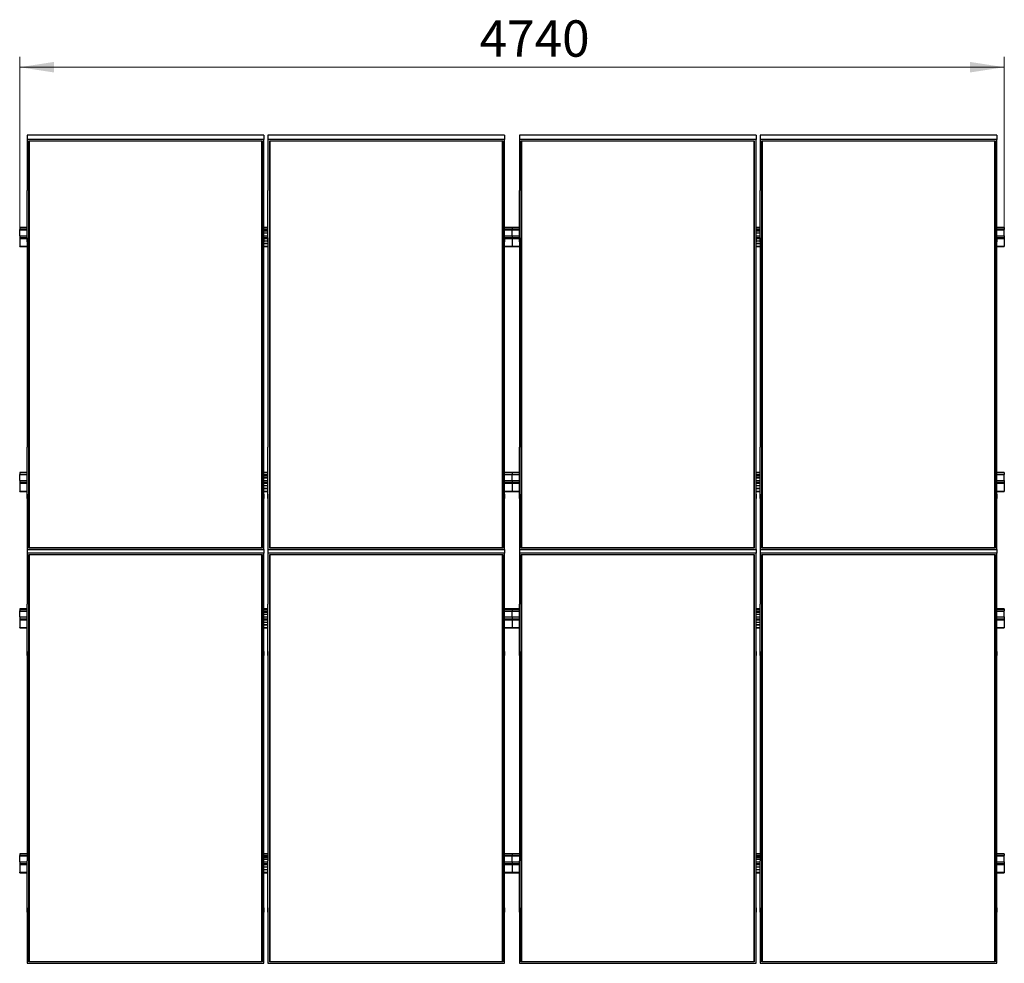
# Model space of a CAD drawing. Units: millimetres. Extents: x 7752 to 20284, y 4470 to 15599.
# Drawn here: x 8332 to 13072, y 4470 to 9012 of the extents above; entities that cross this region are included whole.
import ezdxf

# ---------------------------------------------------------------- set-up
doc = ezdxf.new("R2010")
doc.units = ezdxf.units.MM
doc.styles.add('SLDTEXTSTYLE0', font='TXT', dxfattribs={"width": 0.75})
doc.dimstyles.new('SLDDIMSTYLE0', dxfattribs={"dimtxt": 175, "dimasz": 165.1, "dimexe": 0, "dimexo": 0.0625, "dimgap": 43.75, "dimtad": 1, "dimdec": 0, "dimrnd": 1e-09, "dimzin": 12, "dimdsep": 46, "dimtxsty": 'SLDTEXTSTYLE0', "dimsah": 1, "dimcen": 0.09, "dimadec": 0, "dimazin": 3, "dimtfac": 1, "dimtofl": 0, "dimtmove": 0, "dimatfit": 3, "dimfxl": 1, "dimfrac": 2, "dimtolj": 1, "dimtzin": 12, "dimarcsym": 0})

# ---------------------------------------------------------------- blocks, each defined once
blk = doc.blocks.new('_D_10')
at = {"color": 7, "linetype": 'Continuous', "lineweight": 0, "ltscale": 50}
for p, q in [((8332, 8009.2), (8332, 8833.1)), ((13072, 8009.2), (13072, 8833.1)), ((8332, 8783.1), (13072, 8783.1))]:
    blk.add_line(p, q, dxfattribs=at)
at = {"color": 7, "linetype": 'Continuous', "lineweight": 18, "ltscale": 50}
for points in [[(8332, 8783.1), (8497.1, 8757.7), (8497.1, 8808.5)], [(13072, 8783.1), (12906.9, 8808.5), (12906.9, 8757.7)]]:
    blk.add_solid(points, dxfattribs=at)
at = {"color": 7, "linetype": 'Continuous', "lineweight": 18, "ltscale": 50, "insert": (10545.7, 9008.7), "char_height": 175, "attachment_point": 1, "style": 'SLDTEXTSTYLE0'}
blk.add_mtext('4740', dxfattribs=at)

msp = doc.modelspace()

# ---------------------------------------------------------------- linework, layer by layer
at = {"color": 7, "linetype": 'Continuous', "lineweight": 25, "ltscale": 50}
for p, q in [((9507.5172801, 8455.8686931), (8367.5173242, 8455.8686931)), ((8367.5173242, 8455.8686931), (8367.5173242, 8435.8701427)), ((9507.5172801, 8455.8686931), (9507.5172801, 8435.8701427)), ((10666.5172894, 8455.8686931), (9526.5172739, 8455.8686931)), ((9526.5172739, 8455.8686931), (9526.5172739, 8435.8701427)), ((10666.5172894, 8455.8686931), (10666.5172894, 8435.8701427)), ((11877.5171955, 8455.8686931), (10737.5172694, 8455.8686931)), ((10737.5172694, 8455.8686931), (10737.5172694, 8435.8701427)), ((11877.5171955, 8455.8686931), (11877.5171955, 8435.8701427)), ((13036.5173538, 8455.8686931), (11896.5172489, 8455.8686931)), ((11896.5172489, 8455.8686931), (11896.5172489, 8435.8701427)), ((13036.5173538, 8455.8686931), (13036.5173538, 8435.8701427)), ((8367.5173242, 8435.8701427), (8367.5173242, 8189.0516002)), ((9507.5172801, 8435.8701427), (8367.5173242, 8435.8701427)), ((8376.517268, 8428.0748088), (9498.5172768, 8428.0748088)), ((8376.517268, 6469.1247661), (8376.517268, 8428.0748088)), ((8377.5173147, 8427.4968822), (8376.517268, 8428.0748088)), ((9497.5172897, 8427.4968822), (8377.5173147, 8427.4968822)), ((8377.5173147, 8427.4968822), (8377.5173147, 6470.2806194)), ((9498.5172768, 8428.0748088), (9497.5172897, 8427.4968822)), ((9497.5172897, 6470.2806194), (9497.5172897, 8427.4968822)), ((9498.5172768, 8428.0748088), (9498.5172768, 6469.1247661)), ((9507.5172801, 8189.0516002), (9507.5172801, 8435.8701427)), ((9526.5172739, 8435.8701427), (9526.5172739, 8189.0516002)), ((10666.5172894, 8435.8701427), (9526.5172739, 8435.8701427)), ((9535.5172773, 8428.0748088), (10657.5172861, 8428.0748088)), ((9535.5172773, 6469.1247661), (9535.5172773, 8428.0748088)), ((9536.5172942, 8427.4968822), (9535.5172773, 8428.0748088)), ((10656.517299, 8427.4968822), (9536.5172942, 8427.4968822)), ((9536.5172942, 8427.4968822), (9536.5172942, 6470.2806194)), ((10657.5172861, 8428.0748088), (10656.517299, 8427.4968822)), ((10656.517299, 6470.2806194), (10656.517299, 8427.4968822)), ((10657.5172861, 8428.0748088), (10657.5172861, 6469.1247661)), ((10666.5172894, 8189.0516002), (10666.5172894, 8435.8701427)), ((10737.5172694, 8435.8701427), (10737.5172694, 8189.0516002)), ((11877.5171955, 8435.8701427), (10737.5172694, 8435.8701427)), ((10746.5172727, 8428.0748088), (11868.517371, 8428.0748088)), ((10746.5172727, 6469.1247661), (10746.5172727, 8428.0748088)), ((10747.5172599, 8427.4968822), (10746.5172727, 8428.0748088)), ((11867.517205, 8427.4968822), (10747.5172599, 8427.4968822)), ((10747.5172599, 8427.4968822), (10747.5172599, 6470.2806194)), ((11868.517371, 8428.0748088), (11867.517205, 8427.4968822)), ((11867.517205, 6470.2806194), (11867.517205, 8427.4968822)), ((11868.517371, 8428.0748088), (11868.517371, 6469.1247661)), ((11877.5171955, 8189.0516002), (11877.5171955, 8435.8701427)), ((11896.5172489, 8435.8701427), (11896.5172489, 8189.0516002)), ((13036.5173538, 8435.8701427), (11896.5172489, 8435.8701427)), ((11905.5173118, 8428.0748088), (13027.5172909, 8428.0748088)), ((11905.5173118, 6469.1247661), (11905.5173118, 8428.0748088)), ((11906.5172394, 8427.4968822), (11905.5173118, 8428.0748088)), ((13026.5173633, 8427.4968822), (11906.5172394, 8427.4968822)), ((11906.5172394, 8427.4968822), (11906.5172394, 6470.2806194)), ((13027.5172909, 8428.0748088), (13026.5173633, 8427.4968822)), ((13026.5173633, 6470.2806194), (13026.5173633, 8427.4968822)), ((13027.5172909, 8428.0748088), (13027.5172909, 6469.1247661)), ((13036.5173538, 8189.0516002), (13036.5173538, 8435.8701427)), ((8367.6172216, 8189.0516002), (8367.5173242, 8189.0516002)), ((8367.6172216, 7942.2349651), (8367.6172216, 8189.0516002)), ((9507.4172933, 8189.0516002), (9507.5172801, 8189.0516002)), ((9507.4172933, 7942.2349651), (9507.4172933, 8189.0516002)), ((9526.6172905, 8189.0516002), (9526.5172739, 8189.0516002)), ((9526.6172905, 7942.2349651), (9526.6172905, 8189.0516002)), ((10666.4172728, 8189.0516002), (10666.5172894, 8189.0516002)), ((10666.4172728, 7942.2349651), (10666.4172728, 8189.0516002)), ((10737.617286, 8189.0516002), (10737.5172694, 8189.0516002)), ((10737.617286, 7942.2349651), (10737.617286, 8189.0516002)), ((11877.4172981, 8189.0516002), (11877.5171955, 8189.0516002)), ((11877.4172981, 7942.2349651), (11877.4172981, 8189.0516002)), ((11896.6173847, 8189.0516002), (11896.5172489, 8189.0516002)), ((11896.6173847, 7942.2349651), (11896.6173847, 8189.0516002)), ((13036.417218, 8189.0516002), (13036.5173538, 8189.0516002)), ((13036.417218, 7942.2349651), (13036.417218, 8189.0516002)), ((8367.6172216, 8010.9529216), (8332.0172746, 8010.9529216)), ((8332.0172746, 8010.9529216), (8332.0172746, 8010.4856212)), ((9526.6172905, 8010.9529216), (9507.4172933, 8010.9529216)), ((10702.0172794, 8010.9529216), (10666.4172728, 8010.9529216)), ((10737.617286, 8010.9529216), (10702.0172794, 8010.9529216)), ((10702.0172794, 8010.9529216), (10702.0172794, 8010.4856212)), ((11896.6173847, 8010.9529216), (11877.4172981, 8010.9529216)), ((13072.017165, 8010.9529216), (13036.417218, 8010.9529216)), ((13072.017165, 8010.9529216), (13072.017165, 8010.4856212)), ((8332.0172746, 8010.4856212), (8332.0172746, 8002.234431)), ((8332.0172746, 8002.234431), (8367.6172216, 8002.234431)), ((8332.0172746, 8000.9355266), (8332.0172746, 8002.234431)), ((8332.0172746, 8000.9355266), (8367.6172216, 8000.9355266)), ((8332.0172746, 7972.2356517), (8332.0172746, 8000.9355266)), ((8332.0172746, 7972.2356517), (8332.0172746, 7963.9844615)), ((8332.0172746, 7972.2356517), (8367.6172216, 7972.2356517)), ((8332.0172746, 7963.9844615), (8332.0172746, 7959.2046458)), ((9507.4172933, 8002.234431), (9526.6172905, 8002.234431)), ((9507.4172933, 8000.9355266), (9526.6172905, 8000.9355266)), ((9507.4172933, 7995.4633433), (9526.6172905, 7995.4633433)), ((9526.6172905, 7984.9557597), (9507.4172933, 7984.9557597)), ((9526.6172905, 7984.2042644), (9507.4172933, 7984.2042644)), ((9507.4172933, 7972.2356517), (9526.6172905, 7972.2356517)), ((10666.4172728, 8002.234431), (10702.0172794, 8002.234431)), ((10666.4172728, 8000.9355266), (10702.0172794, 8000.9355266)), ((10666.4172728, 7972.2356517), (10702.0172794, 7972.2356517)), ((10702.0172794, 8010.4856212), (10702.0172794, 8002.234431)), ((10702.0172794, 8000.9355266), (10702.0172794, 8002.234431)), ((10702.0172794, 8002.234431), (10737.617286, 8002.234431)), ((10702.0172794, 8000.9355266), (10737.617286, 8000.9355266)), ((10702.0172794, 7972.2356517), (10702.0172794, 8000.9355266)), ((10702.0172794, 7972.2356517), (10702.0172794, 7963.9844615)), ((10702.0172794, 7972.2356517), (10737.617286, 7972.2356517)), ((10702.0172794, 7963.9844615), (10702.0172794, 7959.2046458)), ((11877.4172981, 8002.234431), (11896.6173847, 8002.234431)), ((11877.4172981, 8000.9355266), (11896.6173847, 8000.9355266)), ((11877.4172981, 7995.4633433), (11896.6173847, 7995.4633433)), ((11896.6173847, 7984.9557597), (11877.4172981, 7984.9557597)), ((11896.6173847, 7984.2042644), (11877.4172981, 7984.2042644)), ((11877.4172981, 7972.2356517), (11896.6173847, 7972.2356517)), ((13036.417218, 8002.234431), (13072.017165, 8002.234431)), ((13036.417218, 8000.9355266), (13072.017165, 8000.9355266)), ((13036.417218, 7972.2356517), (13072.017165, 7972.2356517)), ((13072.017165, 8010.4856212), (13072.017165, 8002.234431)), ((13072.017165, 8000.9355266), (13072.017165, 8002.234431)), ((13072.017165, 7972.2356517), (13072.017165, 8000.9355266)), ((13072.017165, 7972.2356517), (13072.017165, 7963.9844615)), ((13072.017165, 7963.9844615), (13072.017165, 7959.2046458)), ((8332.0172746, 7959.2046458), (8332.0172746, 7921.9655711)), ((8332.0172746, 7920.2146251), (8332.0172746, 7921.9655711)), ((8332.0172746, 7920.2146251), (8367.5173242, 7920.2146251)), ((8367.5173242, 7962.2354228), (8367.5173242, 7942.2349651)), ((8367.6172216, 7962.2354228), (8367.5173242, 7962.2354228)), ((8367.5173242, 7942.2349651), (8367.5173242, 6954.9665172)), ((8367.6172216, 7942.2349651), (8367.5173242, 7942.2349651)), ((9507.4172933, 7962.2354228), (9507.5172801, 7962.2354228)), ((9507.4172933, 7942.2349651), (9507.5172801, 7942.2349651)), ((9507.5172801, 7962.2354228), (9507.5172801, 7942.2349651)), ((9526.5172739, 7946.2136943), (9507.5172801, 7946.2136943)), ((9507.5172801, 6954.9665172), (9507.5172801, 7942.2349651)), ((9507.5172801, 7935.7042033), (9526.5172739, 7935.7042033)), ((9507.5172801, 7934.9546153), (9526.5172739, 7934.9546153)), ((9507.5172801, 7920.2146251), (9526.5172739, 7920.2146251)), ((9526.5172739, 7962.2354228), (9526.5172739, 7942.2349651)), ((9526.6172905, 7962.2354228), (9526.5172739, 7962.2354228)), ((9526.5172739, 7942.2349651), (9526.5172739, 6954.9665172)), ((9526.6172905, 7942.2349651), (9526.5172739, 7942.2349651)), ((10666.4172728, 7962.2354228), (10666.5172894, 7962.2354228)), ((10666.4172728, 7942.2349651), (10666.5172894, 7942.2349651)), ((10666.5172894, 7962.2354228), (10666.5172894, 7942.2349651)), ((10666.5172894, 6954.9665172), (10666.5172894, 7942.2349651)), ((10666.5172894, 7920.2146251), (10702.0172794, 7920.2146251)), ((10702.0172794, 7959.2046458), (10702.0172794, 7921.9655711)), ((10702.0172794, 7920.2146251), (10702.0172794, 7921.9655711)), ((10702.0172794, 7920.2146251), (10737.5172694, 7920.2146251)), ((10737.5172694, 7962.2354228), (10737.5172694, 7942.2349651)), ((10737.617286, 7962.2354228), (10737.5172694, 7962.2354228)), ((10737.5172694, 7942.2349651), (10737.5172694, 6954.9665172)), ((10737.617286, 7942.2349651), (10737.5172694, 7942.2349651)), ((11877.4172981, 7962.2354228), (11877.5171955, 7962.2354228)), ((11877.4172981, 7942.2349651), (11877.5171955, 7942.2349651)), ((11877.5171955, 7962.2354228), (11877.5171955, 7942.2349651)), ((11896.5172489, 7946.2136943), (11877.5171955, 7946.2136943)), ((11877.5171955, 6954.9665172), (11877.5171955, 7942.2349651)), ((11877.5171955, 7935.7042033), (11896.5172489, 7935.7042033)), ((11877.5171955, 7934.9546153), (11896.5172489, 7934.9546153)), ((11877.5171955, 7920.2146251), (11896.5172489, 7920.2146251)), ((11896.5172489, 7962.2354228), (11896.5172489, 7942.2349651)), ((11896.6173847, 7962.2354228), (11896.5172489, 7962.2354228)), ((11896.5172489, 7942.2349651), (11896.5172489, 6954.9665172)), ((11896.6173847, 7942.2349651), (11896.5172489, 7942.2349651)), ((13036.417218, 7962.2354228), (13036.5173538, 7962.2354228)), ((13036.417218, 7942.2349651), (13036.5173538, 7942.2349651)), ((13036.5173538, 7962.2354228), (13036.5173538, 7942.2349651)), ((13036.5173538, 6954.9665172), (13036.5173538, 7942.2349651)), ((13036.5173538, 7920.2146251), (13072.017165, 7920.2146251)), ((13072.017165, 7959.2046458), (13072.017165, 7921.9655711)), ((13072.017165, 7921.9655711), (13072.017165, 7920.2146251)), ((8367.6172216, 6954.9665172), (8367.5173242, 6954.9665172)), ((8367.6172216, 6708.1479747), (8367.6172216, 6954.9665172)), ((9507.4172933, 6954.9665172), (9507.5172801, 6954.9665172)), ((9507.4172933, 6708.1479747), (9507.4172933, 6954.9665172)), ((9526.6172905, 6954.9665172), (9526.5172739, 6954.9665172)), ((9526.6172905, 6708.1479747), (9526.6172905, 6954.9665172)), ((10666.4172728, 6954.9665172), (10666.5172894, 6954.9665172)), ((10666.4172728, 6708.1479747), (10666.4172728, 6954.9665172)), ((10737.617286, 6954.9665172), (10737.5172694, 6954.9665172)), ((10737.617286, 6708.1479747), (10737.617286, 6954.9665172)), ((11877.4172981, 6954.9665172), (11877.5171955, 6954.9665172)), ((11877.4172981, 6708.1479747), (11877.4172981, 6954.9665172)), ((11896.6173847, 6954.9665172), (11896.5172489, 6954.9665172)), ((11896.6173847, 6708.1479747), (11896.6173847, 6954.9665172)), ((13036.417218, 6954.9665172), (13036.5173538, 6954.9665172)), ((13036.417218, 6708.1479747), (13036.417218, 6954.9665172)), ((8367.6172216, 6832.2934825), (8332.0172746, 6832.2934825)), ((8332.0172746, 6832.2934825), (8332.0172746, 6831.8242747)), ((8332.0172746, 6831.8242747), (8332.0172746, 6823.5749919)), ((9526.6172905, 6832.2934825), (9507.4172933, 6832.2934825)), ((10702.0172794, 6832.2934825), (10666.4172728, 6832.2934825)), ((10737.617286, 6832.2934825), (10702.0172794, 6832.2934825)), ((10702.0172794, 6832.2934825), (10702.0172794, 6831.8242747)), ((10702.0172794, 6831.8242747), (10702.0172794, 6823.5749919)), ((11896.6173847, 6832.2934825), (11877.4172981, 6832.2934825)), ((13072.017165, 6832.2934825), (13036.417218, 6832.2934825)), ((13072.017165, 6832.2934825), (13072.017165, 6831.8242747)), ((13072.017165, 6831.8242747), (13072.017165, 6823.5749919)), ((8332.0172746, 6822.2760875), (8332.0172746, 6823.5749919)), ((8332.0172746, 6823.5749919), (8367.6172216, 6823.5749919)), ((8332.0172746, 6822.2760875), (8367.6172216, 6822.2760875)), ((8332.0172746, 6793.5743053), (8332.0172746, 6822.2760875)), ((8332.0172746, 6793.5743053), (8332.0172746, 6785.3250224)), ((8332.0172746, 6793.5743053), (8367.6172216, 6793.5743053)), ((8332.0172746, 6785.3250224), (8332.0172746, 6780.5432994)), ((8332.0172746, 6780.5432994), (8332.0172746, 6743.3042247)), ((9507.4172933, 6823.5749919), (9526.6172905, 6823.5749919)), ((9507.4172933, 6822.2760875), (9526.6172905, 6822.2760875)), ((9507.4172933, 6816.8019969), (9526.6172905, 6816.8019969)), ((9526.6172905, 6806.2944133), (9507.4172933, 6806.2944133)), ((9526.6172905, 6805.5448253), (9507.4172933, 6805.5448253)), ((9507.4172933, 6793.5743053), (9526.6172905, 6793.5743053)), ((10666.4172728, 6823.5749919), (10702.0172794, 6823.5749919)), ((10666.4172728, 6822.2760875), (10702.0172794, 6822.2760875)), ((10666.4172728, 6793.5743053), (10702.0172794, 6793.5743053)), ((10702.0172794, 6822.2760875), (10702.0172794, 6823.5749919)), ((10702.0172794, 6823.5749919), (10737.617286, 6823.5749919)), ((10702.0172794, 6793.5743053), (10702.0172794, 6822.2760875)), ((10702.0172794, 6822.2760875), (10737.617286, 6822.2760875)), ((10702.0172794, 6793.5743053), (10702.0172794, 6785.3250224)), ((10702.0172794, 6793.5743053), (10737.617286, 6793.5743053)), ((10702.0172794, 6785.3250224), (10702.0172794, 6780.5432994)), ((10702.0172794, 6780.5432994), (10702.0172794, 6743.3042247)), ((11877.4172981, 6823.5749919), (11896.6173847, 6823.5749919)), ((11877.4172981, 6822.2760875), (11896.6173847, 6822.2760875)), ((11877.4172981, 6816.8019969), (11896.6173847, 6816.8019969)), ((11896.6173847, 6806.2944133), (11877.4172981, 6806.2944133)), ((11896.6173847, 6805.5448253), (11877.4172981, 6805.5448253)), ((11877.4172981, 6793.5743053), (11896.6173847, 6793.5743053)), ((13036.417218, 6823.5749919), (13072.017165, 6823.5749919)), ((13036.417218, 6822.2760875), (13072.017165, 6822.2760875)), ((13036.417218, 6793.5743053), (13072.017165, 6793.5743053)), ((13072.017165, 6822.2760875), (13072.017165, 6823.5749919)), ((13072.017165, 6793.5743053), (13072.017165, 6822.2760875)), ((13072.017165, 6793.5743053), (13072.017165, 6785.3250224)), ((13072.017165, 6785.3250224), (13072.017165, 6780.5432994)), ((13072.017165, 6780.5432994), (13072.017165, 6743.3042247)), ((8332.0172746, 6741.5532787), (8332.0172746, 6743.3042247)), ((8332.0172746, 6741.5532787), (8367.6172216, 6741.5532787)), ((9526.6172905, 6767.5523479), (9507.4172933, 6767.5523479)), ((9507.4172933, 6757.0447642), (9526.6172905, 6757.0447642)), ((9507.4172933, 6756.2951762), (9526.6172905, 6756.2951762)), ((9507.4172933, 6741.5532787), (9526.6172905, 6741.5532787)), ((10666.4172728, 6741.5532787), (10702.0172794, 6741.5532787)), ((10702.0172794, 6743.3042247), (10702.0172794, 6741.5532787)), ((10702.0172794, 6741.5532787), (10737.617286, 6741.5532787)), ((11896.6173847, 6767.5523479), (11877.4172981, 6767.5523479)), ((11877.4172981, 6757.0447642), (11896.6173847, 6757.0447642)), ((11877.4172981, 6756.2951762), (11896.6173847, 6756.2951762)), ((11877.4172981, 6741.5532787), (11896.6173847, 6741.5532787)), ((13036.417218, 6741.5532787), (13072.017165, 6741.5532787)), ((13072.017165, 6743.3042247), (13072.017165, 6741.5532787)), ((8367.5173242, 6728.1484325), (8367.5173242, 6708.1479747)), ((8367.6172216, 6728.1484325), (8367.5173242, 6728.1484325)), ((8367.5173242, 6708.1479747), (8367.5173242, 6461.3313396)), ((8367.6172216, 6708.1479747), (8367.5173242, 6708.1479747)), ((9507.4172933, 6728.1484325), (9507.5172801, 6728.1484325)), ((9507.4172933, 6708.1479747), (9507.5172801, 6708.1479747)), ((9507.5172801, 6728.1484325), (9507.5172801, 6708.1479747)), ((9507.5172801, 6461.3313396), (9507.5172801, 6708.1479747)), ((9526.5172739, 6728.1484325), (9526.5172739, 6708.1479747)), ((9526.6172905, 6728.1484325), (9526.5172739, 6728.1484325)), ((9526.5172739, 6708.1479747), (9526.5172739, 6461.3313396)), ((9526.6172905, 6708.1479747), (9526.5172739, 6708.1479747)), ((10666.4172728, 6728.1484325), (10666.5172894, 6728.1484325)), ((10666.4172728, 6708.1479747), (10666.5172894, 6708.1479747)), ((10666.5172894, 6728.1484325), (10666.5172894, 6708.1479747)), ((10666.5172894, 6461.3313396), (10666.5172894, 6708.1479747)), ((10737.5172694, 6728.1484325), (10737.5172694, 6708.1479747)), ((10737.617286, 6728.1484325), (10737.5172694, 6728.1484325)), ((10737.5172694, 6708.1479747), (10737.5172694, 6461.3313396)), ((10737.617286, 6708.1479747), (10737.5172694, 6708.1479747)), ((11877.4172981, 6728.1484325), (11877.5171955, 6728.1484325)), ((11877.4172981, 6708.1479747), (11877.5171955, 6708.1479747)), ((11877.5171955, 6728.1484325), (11877.5171955, 6708.1479747)), ((11877.5171955, 6461.3313396), (11877.5171955, 6708.1479747)), ((11896.5172489, 6728.1484325), (11896.5172489, 6708.1479747)), ((11896.6173847, 6728.1484325), (11896.5172489, 6728.1484325)), ((11896.5172489, 6708.1479747), (11896.5172489, 6461.3313396)), ((11896.6173847, 6708.1479747), (11896.5172489, 6708.1479747)), ((13036.417218, 6728.1484325), (13036.5173538, 6728.1484325)), ((13036.417218, 6708.1479747), (13036.5173538, 6708.1479747)), ((13036.5173538, 6728.1484325), (13036.5173538, 6708.1479747)), ((13036.5173538, 6461.3313396), (13036.5173538, 6708.1479747)), ((8367.5173242, 6461.3313396), (8367.5173242, 6444.8766429)), ((8367.5173242, 6461.3313396), (9507.5172801, 6461.3313396)), ((8377.5173147, 6470.2806194), (8376.517268, 6469.1247661)), ((9498.5172768, 6469.1247661), (8376.517268, 6469.1247661)), ((8377.5173147, 6470.7421977), (9497.5172897, 6470.7421977)), ((8377.5173147, 6470.2806194), (9497.5172897, 6470.2806194)), ((9498.5172768, 6469.1247661), (9497.5172897, 6470.2806194)), ((9507.5172801, 6461.3313396), (9507.5172801, 6444.8766429)), ((9526.5172739, 6461.3313396), (10666.5172894, 6461.3313396)), ((9526.5172739, 6461.3313396), (9526.5172739, 6444.8766429)), ((9536.5172942, 6470.2806194), (9535.5172773, 6469.1247661)), ((10657.5172861, 6469.1247661), (9535.5172773, 6469.1247661)), ((9536.5172942, 6470.7421977), (10656.517299, 6470.7421977)), ((9536.5172942, 6470.2806194), (10656.517299, 6470.2806194)), ((10657.5172861, 6469.1247661), (10656.517299, 6470.2806194)), ((10666.5172894, 6461.3313396), (10666.5172894, 6444.8766429)), ((10737.5172694, 6461.3313396), (11877.5171955, 6461.3313396)), ((10737.5172694, 6461.3313396), (10737.5172694, 6444.8766429)), ((10747.5172599, 6470.2806194), (10746.5172727, 6469.1247661)), ((11868.517371, 6469.1247661), (10746.5172727, 6469.1247661)), ((10747.5172599, 6470.7421977), (11867.517205, 6470.7421977)), ((10747.5172599, 6470.2806194), (11867.517205, 6470.2806194)), ((11868.517371, 6469.1247661), (11867.517205, 6470.2806194)), ((11877.5171955, 6461.3313396), (11877.5171955, 6444.8766429)), ((11896.5172489, 6461.3313396), (13036.5173538, 6461.3313396)), ((11896.5172489, 6461.3313396), (11896.5172489, 6444.8766429)), ((11906.5172394, 6470.2806194), (11905.5173118, 6469.1247661)), ((13027.5172909, 6469.1247661), (11905.5173118, 6469.1247661)), ((11906.5172394, 6470.7421977), (13026.5173633, 6470.7421977)), ((11906.5172394, 6470.2806194), (13026.5173633, 6470.2806194)), ((13027.5172909, 6469.1247661), (13026.5173633, 6470.2806194)), ((13036.5173538, 6461.3313396), (13036.5173538, 6444.8766429)), ((8367.5173242, 6444.8766429), (8367.5173242, 6198.0600078)), ((9507.5172801, 6444.8766429), (8367.5173242, 6444.8766429)), ((8376.517268, 6437.0832164), (9498.5172768, 6437.0832164)), ((8376.517268, 4478.1331737), (8376.517268, 6437.0832164)), ((8377.5173147, 6436.5052898), (8376.517268, 6437.0832164)), ((9497.5172897, 6436.5052898), (8377.5173147, 6436.5052898)), ((8377.5173147, 6436.5052898), (8377.5173147, 4479.2871196)), ((9498.5172768, 6437.0832164), (9497.5172897, 6436.5052898)), ((9497.5172897, 4479.2871196), (9497.5172897, 6436.5052898)), ((9498.5172768, 6437.0832164), (9498.5172768, 4478.1331737)), ((9507.5172801, 6198.0600078), (9507.5172801, 6444.8766429)), ((9526.5172739, 6444.8766429), (9526.5172739, 6198.0600078)), ((10666.5172894, 6444.8766429), (9526.5172739, 6444.8766429)), ((9535.5172773, 6437.0832164), (10657.5172861, 6437.0832164)), ((9535.5172773, 4478.1331737), (9535.5172773, 6437.0832164)), ((9536.5172942, 6436.5052898), (9535.5172773, 6437.0832164)), ((10656.517299, 6436.5052898), (9536.5172942, 6436.5052898)), ((9536.5172942, 6436.5052898), (9536.5172942, 4479.2871196)), ((10657.5172861, 6437.0832164), (10656.517299, 6436.5052898)), ((10656.517299, 4479.2871196), (10656.517299, 6436.5052898)), ((10657.5172861, 6437.0832164), (10657.5172861, 4478.1331737)), ((10666.5172894, 6198.0600078), (10666.5172894, 6444.8766429)), ((10737.5172694, 6444.8766429), (10737.5172694, 6198.0600078)), ((11877.5171955, 6444.8766429), (10737.5172694, 6444.8766429)), ((10746.5172727, 6437.0832164), (11868.517371, 6437.0832164)), ((10746.5172727, 4478.1331737), (10746.5172727, 6437.0832164)), ((10747.5172599, 6436.5052898), (10746.5172727, 6437.0832164)), ((11867.517205, 6436.5052898), (10747.5172599, 6436.5052898)), ((10747.5172599, 6436.5052898), (10747.5172599, 4479.2871196)), ((11868.517371, 6437.0832164), (11867.517205, 6436.5052898)), ((11867.517205, 4479.2871196), (11867.517205, 6436.5052898)), ((11868.517371, 6437.0832164), (11868.517371, 4478.1331737)), ((11877.5171955, 6198.0600078), (11877.5171955, 6444.8766429)), ((11896.5172489, 6444.8766429), (11896.5172489, 6198.0600078)), ((13036.5173538, 6444.8766429), (11896.5172489, 6444.8766429)), ((11905.5173118, 6437.0832164), (13027.5172909, 6437.0832164)), ((11905.5173118, 4478.1331737), (11905.5173118, 6437.0832164)), ((11906.5172394, 6436.5052898), (11905.5173118, 6437.0832164)), ((13026.5173633, 6436.5052898), (11906.5172394, 6436.5052898)), ((11906.5172394, 6436.5052898), (11906.5172394, 4479.2871196)), ((13027.5172909, 6437.0832164), (13026.5173633, 6436.5052898)), ((13026.5173633, 4479.2871196), (13026.5173633, 6436.5052898)), ((13027.5172909, 6437.0832164), (13027.5172909, 4478.1331737)), ((13036.5173538, 6198.0600078), (13036.5173538, 6444.8766429)), ((8367.6172216, 6175.8451183), (8332.0172746, 6175.8451183)), ((8332.0172746, 6175.8451183), (8332.0172746, 6175.3778178)), ((8332.0172746, 6175.3778178), (8332.0172746, 6167.1266277)), ((8332.0172746, 6165.8277232), (8332.0172746, 6167.1266277)), ((8332.0172746, 6167.1266277), (8367.6172216, 6167.1266277)), ((8332.0172746, 6165.8277232), (8367.6172216, 6165.8277232)), ((8332.0172746, 6137.1278484), (8332.0172746, 6165.8277232)), ((8367.6172216, 6198.0600078), (8367.5173242, 6198.0600078)), ((8367.6172216, 5951.2433726), (8367.6172216, 6198.0600078)), ((9507.4172933, 6198.0600078), (9507.5172801, 6198.0600078)), ((9507.4172933, 5951.2433726), (9507.4172933, 6198.0600078)), ((9526.6172905, 6175.8451183), (9507.4172933, 6175.8451183)), ((9507.4172933, 6167.1266277), (9526.6172905, 6167.1266277)), ((9507.4172933, 6165.8277232), (9526.6172905, 6165.8277232)), ((9526.6172905, 6198.0600078), (9526.5172739, 6198.0600078)), ((9526.6172905, 5951.2433726), (9526.6172905, 6198.0600078)), ((10666.4172728, 6198.0600078), (10666.5172894, 6198.0600078)), ((10666.4172728, 5951.2433726), (10666.4172728, 6198.0600078)), ((10702.0172794, 6175.8451183), (10666.4172728, 6175.8451183)), ((10666.4172728, 6167.1266277), (10702.0172794, 6167.1266277)), ((10666.4172728, 6165.8277232), (10702.0172794, 6165.8277232)), ((10737.617286, 6175.8451183), (10702.0172794, 6175.8451183)), ((10702.0172794, 6175.8451183), (10702.0172794, 6175.3778178)), ((10702.0172794, 6175.3778178), (10702.0172794, 6167.1266277)), ((10702.0172794, 6165.8277232), (10702.0172794, 6167.1266277)), ((10702.0172794, 6167.1266277), (10737.617286, 6167.1266277)), ((10702.0172794, 6137.1278484), (10702.0172794, 6165.8277232)), ((10702.0172794, 6165.8277232), (10737.617286, 6165.8277232)), ((10737.617286, 6198.0600078), (10737.5172694, 6198.0600078)), ((10737.617286, 5951.2433726), (10737.617286, 6198.0600078)), ((11877.4172981, 6198.0600078), (11877.5171955, 6198.0600078)), ((11877.4172981, 5951.2433726), (11877.4172981, 6198.0600078)), ((11896.6173847, 6175.8451183), (11877.4172981, 6175.8451183)), ((11877.4172981, 6167.1266277), (11896.6173847, 6167.1266277)), ((11877.4172981, 6165.8277232), (11896.6173847, 6165.8277232)), ((11896.6173847, 6198.0600078), (11896.5172489, 6198.0600078)), ((11896.6173847, 5951.2433726), (11896.6173847, 6198.0600078)), ((13036.417218, 6198.0600078), (13036.5173538, 6198.0600078)), ((13036.417218, 5951.2433726), (13036.417218, 6198.0600078)), ((13072.017165, 6175.8451183), (13036.417218, 6175.8451183)), ((13036.417218, 6167.1266277), (13072.017165, 6167.1266277)), ((13036.417218, 6165.8277232), (13072.017165, 6165.8277232)), ((13072.017165, 6175.8451183), (13072.017165, 6175.3778178)), ((13072.017165, 6175.3778178), (13072.017165, 6167.1266277)), ((13072.017165, 6165.8277232), (13072.017165, 6167.1266277)), ((13072.017165, 6137.1278484), (13072.017165, 6165.8277232)), ((8332.0172746, 6137.1278484), (8332.0172746, 6128.8766582)), ((8332.0172746, 6137.1278484), (8367.6172216, 6137.1278484)), ((8332.0172746, 6128.8766582), (8332.0172746, 6124.0968425)), ((8332.0172746, 6124.0968425), (8332.0172746, 6086.8577678)), ((9507.4172933, 6160.35554), (9526.6172905, 6160.35554)), ((9526.6172905, 6149.8479564), (9507.4172933, 6149.8479564)), ((9526.6172905, 6149.096461), (9507.4172933, 6149.096461)), ((9507.4172933, 6137.1278484), (9526.6172905, 6137.1278484)), ((10666.4172728, 6137.1278484), (10702.0172794, 6137.1278484)), ((10702.0172794, 6137.1278484), (10702.0172794, 6128.8766582)), ((10702.0172794, 6137.1278484), (10737.617286, 6137.1278484)), ((10702.0172794, 6128.8766582), (10702.0172794, 6124.0968425)), ((10702.0172794, 6124.0968425), (10702.0172794, 6086.8577678)), ((11877.4172981, 6160.35554), (11896.6173847, 6160.35554)), ((11896.6173847, 6149.8479564), (11877.4172981, 6149.8479564)), ((11896.6173847, 6149.096461), (11877.4172981, 6149.096461)), ((11877.4172981, 6137.1278484), (11896.6173847, 6137.1278484)), ((13036.417218, 6137.1278484), (13072.017165, 6137.1278484)), ((13072.017165, 6137.1278484), (13072.017165, 6128.8766582)), ((13072.017165, 6128.8766582), (13072.017165, 6124.0968425)), ((13072.017165, 6124.0968425), (13072.017165, 6086.8577678)), ((8332.0172746, 6085.1068217), (8332.0172746, 6086.8577678)), ((8332.0172746, 6085.1068217), (8367.6172216, 6085.1068217)), ((9526.6172905, 6111.105891), (9507.4172933, 6111.105891)), ((9507.4172933, 6100.5964), (9526.6172905, 6100.5964)), ((9507.4172933, 6099.846812), (9526.6172905, 6099.846812)), ((9507.4172933, 6085.1068217), (9526.6172905, 6085.1068217)), ((10666.4172728, 6085.1068217), (10702.0172794, 6085.1068217)), ((10702.0172794, 6086.8577678), (10702.0172794, 6085.1068217)), ((10702.0172794, 6085.1068217), (10737.617286, 6085.1068217)), ((11896.6173847, 6111.105891), (11877.4172981, 6111.105891)), ((11877.4172981, 6100.5964), (11896.6173847, 6100.5964)), ((11877.4172981, 6099.846812), (11896.6173847, 6099.846812)), ((11877.4172981, 6085.1068217), (11896.6173847, 6085.1068217)), ((13036.417218, 6085.1068217), (13072.017165, 6085.1068217)), ((13072.017165, 6086.8577678), (13072.017165, 6085.1068217)), ((8367.5173242, 5971.2419231), (8367.5173242, 5951.2433726)), ((8367.6172216, 5971.2419231), (8367.5173242, 5971.2419231)), ((8367.5173242, 5951.2433726), (8367.5173242, 4963.9730174)), ((8367.6172216, 5951.2433726), (8367.5173242, 5951.2433726)), ((9507.4172933, 5971.2419231), (9507.5172801, 5971.2419231)), ((9507.4172933, 5951.2433726), (9507.5172801, 5951.2433726)), ((9507.5172801, 5971.2419231), (9507.5172801, 5951.2433726)), ((9507.5172801, 4963.9730174), (9507.5172801, 5951.2433726)), ((9526.5172739, 5971.2419231), (9526.5172739, 5951.2433726)), ((9526.6172905, 5971.2419231), (9526.5172739, 5971.2419231)), ((9526.5172739, 5951.2433726), (9526.5172739, 4963.9730174)), ((9526.6172905, 5951.2433726), (9526.5172739, 5951.2433726)), ((10666.4172728, 5971.2419231), (10666.5172894, 5971.2419231)), ((10666.4172728, 5951.2433726), (10666.5172894, 5951.2433726)), ((10666.5172894, 5971.2419231), (10666.5172894, 5951.2433726)), ((10666.5172894, 4963.9730174), (10666.5172894, 5951.2433726)), ((10737.5172694, 5971.2419231), (10737.5172694, 5951.2433726)), ((10737.617286, 5971.2419231), (10737.5172694, 5971.2419231)), ((10737.5172694, 5951.2433726), (10737.5172694, 4963.9730174)), ((10737.617286, 5951.2433726), (10737.5172694, 5951.2433726)), ((11877.4172981, 5971.2419231), (11877.5171955, 5971.2419231)), ((11877.4172981, 5951.2433726), (11877.5171955, 5951.2433726)), ((11877.5171955, 5971.2419231), (11877.5171955, 5951.2433726)), ((11877.5171955, 4963.9730174), (11877.5171955, 5951.2433726)), ((11896.5172489, 5971.2419231), (11896.5172489, 5951.2433726)), ((11896.6173847, 5971.2419231), (11896.5172489, 5971.2419231)), ((11896.5172489, 5951.2433726), (11896.5172489, 4963.9730174)), ((11896.6173847, 5951.2433726), (11896.5172489, 5951.2433726)), ((13036.417218, 5971.2419231), (13036.5173538, 5971.2419231)), ((13036.417218, 5951.2433726), (13036.5173538, 5951.2433726)), ((13036.5173538, 5971.2419231), (13036.5173538, 5951.2433726)), ((13036.5173538, 4963.9730174), (13036.5173538, 5951.2433726)), ((8367.5173242, 4997.1856792), (8332.0172746, 4997.1856792)), ((8332.0172746, 4997.1856792), (8332.0172746, 4996.7164714)), ((8332.0172746, 4996.7164714), (8332.0172746, 4988.4671886)), ((8332.0172746, 4988.4671886), (8367.5173242, 4988.4671886)), ((8332.0172746, 4987.1682841), (8332.0172746, 4988.4671886)), ((8332.0172746, 4987.1682841), (8367.5173242, 4987.1682841)), ((8332.0172746, 4958.4665019), (8332.0172746, 4987.1682841)), ((9526.5172739, 4997.1856792), (9507.5172801, 4997.1856792)), ((9507.5172801, 4988.4671886), (9526.5172739, 4988.4671886)), ((9507.5172801, 4987.1682841), (9526.5172739, 4987.1682841)), ((9507.5172801, 4981.6941936), (9526.5172739, 4981.6941936)), ((10702.0172794, 4997.1856792), (10666.5172894, 4997.1856792)), ((10666.5172894, 4988.4671886), (10702.0172794, 4988.4671886)), ((10666.5172894, 4987.1682841), (10702.0172794, 4987.1682841)), ((10737.5172694, 4997.1856792), (10702.0172794, 4997.1856792)), ((10702.0172794, 4997.1856792), (10702.0172794, 4996.7164714)), ((10702.0172794, 4996.7164714), (10702.0172794, 4988.4671886)), ((10702.0172794, 4987.1682841), (10702.0172794, 4988.4671886)), ((10702.0172794, 4988.4671886), (10737.5172694, 4988.4671886)), ((10702.0172794, 4987.1682841), (10737.5172694, 4987.1682841)), ((10702.0172794, 4958.4665019), (10702.0172794, 4987.1682841)), ((11896.5172489, 4997.1856792), (11877.5171955, 4997.1856792)), ((11877.5171955, 4988.4671886), (11896.5172489, 4988.4671886)), ((11877.5171955, 4987.1682841), (11896.5172489, 4987.1682841)), ((11877.5171955, 4981.6941936), (11896.5172489, 4981.6941936)), ((13072.017165, 4997.1856792), (13036.5173538, 4997.1856792)), ((13036.5173538, 4988.4671886), (13072.017165, 4988.4671886)), ((13036.5173538, 4987.1682841), (13072.017165, 4987.1682841)), ((13072.017165, 4997.1856792), (13072.017165, 4996.7164714)), ((13072.017165, 4996.7164714), (13072.017165, 4988.4671886)), ((13072.017165, 4987.1682841), (13072.017165, 4988.4671886)), ((13072.017165, 4958.4665019), (13072.017165, 4987.1682841)), ((8332.0172746, 4958.4665019), (8332.0172746, 4950.2172191)), ((8332.0172746, 4958.4665019), (8367.6172216, 4958.4665019)), ((8332.0172746, 4950.2172191), (8332.0172746, 4945.4354961)), ((8332.0172746, 4945.4354961), (8332.0172746, 4908.1964214)), ((8367.6172216, 4963.9730174), (8367.5173242, 4963.9730174)), ((8367.6172216, 4717.1563823), (8367.6172216, 4963.9730174)), ((9507.4172933, 4963.9730174), (9507.5172801, 4963.9730174)), ((9507.4172933, 4717.1563823), (9507.4172933, 4963.9730174)), ((9507.4172933, 4958.4665019), (9526.6172905, 4958.4665019)), ((9526.6172905, 4932.4445445), (9507.4172933, 4932.4445445)), ((9526.5172739, 4971.18661), (9507.5172801, 4971.18661)), ((9526.5172739, 4970.4370219), (9507.5172801, 4970.4370219)), ((9526.6172905, 4963.9730174), (9526.5172739, 4963.9730174)), ((9526.6172905, 4717.1563823), (9526.6172905, 4963.9730174)), ((10666.4172728, 4963.9730174), (10666.5172894, 4963.9730174)), ((10666.4172728, 4717.1563823), (10666.4172728, 4963.9730174)), ((10666.4172728, 4958.4665019), (10702.0172794, 4958.4665019)), ((10702.0172794, 4958.4665019), (10702.0172794, 4950.2172191)), ((10702.0172794, 4958.4665019), (10737.617286, 4958.4665019)), ((10702.0172794, 4950.2172191), (10702.0172794, 4945.4354961)), ((10702.0172794, 4945.4354961), (10702.0172794, 4908.1964214)), ((10737.617286, 4963.9730174), (10737.5172694, 4963.9730174)), ((10737.617286, 4717.1563823), (10737.617286, 4963.9730174)), ((11877.4172981, 4963.9730174), (11877.5171955, 4963.9730174)), ((11877.4172981, 4717.1563823), (11877.4172981, 4963.9730174)), ((11877.4172981, 4958.4665019), (11896.6173847, 4958.4665019)), ((11896.6173847, 4932.4445445), (11877.4172981, 4932.4445445)), ((11896.5172489, 4971.18661), (11877.5171955, 4971.18661)), ((11896.5172489, 4970.4370219), (11877.5171955, 4970.4370219)), ((11896.6173847, 4963.9730174), (11896.5172489, 4963.9730174)), ((11896.6173847, 4717.1563823), (11896.6173847, 4963.9730174)), ((13036.417218, 4963.9730174), (13036.5173538, 4963.9730174)), ((13036.417218, 4717.1563823), (13036.417218, 4963.9730174)), ((13036.417218, 4958.4665019), (13072.017165, 4958.4665019)), ((13072.017165, 4958.4665019), (13072.017165, 4950.2172191)), ((13072.017165, 4950.2172191), (13072.017165, 4945.4354961)), ((13072.017165, 4945.4354961), (13072.017165, 4908.1964214)), ((8332.0172746, 4906.4454753), (8332.0172746, 4908.1964214)), ((8332.0172746, 4906.4454753), (8367.6172216, 4906.4454753)), ((9507.4172933, 4921.9369609), (9526.6172905, 4921.9369609)), ((9507.4172933, 4921.1873729), (9526.6172905, 4921.1873729)), ((9507.4172933, 4906.4454753), (9526.6172905, 4906.4454753)), ((10666.4172728, 4906.4454753), (10702.0172794, 4906.4454753)), ((10702.0172794, 4906.4454753), (10702.0172794, 4908.1964214)), ((10702.0172794, 4906.4454753), (10737.617286, 4906.4454753)), ((11877.4172981, 4921.9369609), (11896.6173847, 4921.9369609)), ((11877.4172981, 4921.1873729), (11896.6173847, 4921.1873729)), ((11877.4172981, 4906.4454753), (11896.6173847, 4906.4454753)), ((13036.417218, 4906.4454753), (13072.017165, 4906.4454753)), ((13072.017165, 4908.1964214), (13072.017165, 4906.4454753)), ((8367.5173242, 4737.1568401), (8367.5173242, 4717.1563823)), ((8367.6172216, 4737.1568401), (8367.5173242, 4737.1568401)), ((8367.5173242, 4717.1563823), (8367.5173242, 4470.3397472)), ((8367.6172216, 4717.1563823), (8367.5173242, 4717.1563823)), ((9507.4172933, 4737.1568401), (9507.5172801, 4737.1568401)), ((9507.4172933, 4717.1563823), (9507.5172801, 4717.1563823)), ((9507.5172801, 4737.1568401), (9507.5172801, 4717.1563823)), ((9507.5172801, 4470.3397472), (9507.5172801, 4717.1563823)), ((9526.5172739, 4737.1568401), (9526.5172739, 4717.1563823)), ((9526.6172905, 4737.1568401), (9526.5172739, 4737.1568401)), ((9526.5172739, 4717.1563823), (9526.5172739, 4470.3397472)), ((9526.6172905, 4717.1563823), (9526.5172739, 4717.1563823)), ((10666.4172728, 4737.1568401), (10666.5172894, 4737.1568401)), ((10666.4172728, 4717.1563823), (10666.5172894, 4717.1563823)), ((10666.5172894, 4737.1568401), (10666.5172894, 4717.1563823)), ((10666.5172894, 4470.3397472), (10666.5172894, 4717.1563823)), ((10737.5172694, 4737.1568401), (10737.5172694, 4717.1563823)), ((10737.617286, 4737.1568401), (10737.5172694, 4737.1568401)), ((10737.5172694, 4717.1563823), (10737.5172694, 4470.3397472)), ((10737.617286, 4717.1563823), (10737.5172694, 4717.1563823)), ((11877.4172981, 4737.1568401), (11877.5171955, 4737.1568401)), ((11877.4172981, 4717.1563823), (11877.5171955, 4717.1563823)), ((11877.5171955, 4737.1568401), (11877.5171955, 4717.1563823)), ((11877.5171955, 4470.3397472), (11877.5171955, 4717.1563823)), ((11896.5172489, 4737.1568401), (11896.5172489, 4717.1563823)), ((11896.6173847, 4737.1568401), (11896.5172489, 4737.1568401)), ((11896.5172489, 4717.1563823), (11896.5172489, 4470.3397472)), ((11896.6173847, 4717.1563823), (11896.5172489, 4717.1563823)), ((13036.417218, 4737.1568401), (13036.5173538, 4737.1568401)), ((13036.417218, 4717.1563823), (13036.5173538, 4717.1563823)), ((13036.5173538, 4737.1568401), (13036.5173538, 4717.1563823)), ((13036.5173538, 4470.3397472), (13036.5173538, 4717.1563823)), ((8367.5173242, 4470.3397472), (9507.5172801, 4470.3397472)), ((8377.5173147, 4479.2871196), (8376.517268, 4478.1331737)), ((9498.5172768, 4478.1331737), (8376.517268, 4478.1331737)), ((8377.5173147, 4479.748698), (9497.5172897, 4479.748698)), ((8377.5173147, 4479.2871196), (9497.5172897, 4479.2871196)), ((9498.5172768, 4478.1331737), (9497.5172897, 4479.2871196)), ((9526.5172739, 4470.3397472), (10666.5172894, 4470.3397472)), ((9536.5172942, 4479.2871196), (9535.5172773, 4478.1331737)), ((10657.5172861, 4478.1331737), (9535.5172773, 4478.1331737)), ((9536.5172942, 4479.748698), (10656.517299, 4479.748698)), ((9536.5172942, 4479.2871196), (10656.517299, 4479.2871196)), ((10657.5172861, 4478.1331737), (10656.517299, 4479.2871196)), ((10737.5172694, 4470.3397472), (11877.5171955, 4470.3397472)), ((10747.5172599, 4479.2871196), (10746.5172727, 4478.1331737)), ((11868.517371, 4478.1331737), (10746.5172727, 4478.1331737)), ((10747.5172599, 4479.748698), (11867.517205, 4479.748698)), ((10747.5172599, 4479.2871196), (11867.517205, 4479.2871196)), ((11868.517371, 4478.1331737), (11867.517205, 4479.2871196)), ((11896.5172489, 4470.3397472), (13036.5173538, 4470.3397472)), ((11906.5172394, 4479.2871196), (11905.5173118, 4478.1331737)), ((13027.5172909, 4478.1331737), (11905.5173118, 4478.1331737)), ((11906.5172394, 4479.748698), (13026.5173633, 4479.748698)), ((11906.5172394, 4479.2871196), (13026.5173633, 4479.2871196)), ((13027.5172909, 4478.1331737), (13026.5173633, 4479.2871196))]:
    msp.add_line(p, q, dxfattribs=at)
at = {"color": 8, "linetype": 'Continuous', "lineweight": 25, "ltscale": 50}
for p, q in [((8332.0172746, 8010.4856212), (8367.6172216, 8010.4856212)), ((8332.0172746, 7963.9844615), (8367.6172216, 7963.9844615)), ((9507.4172933, 8010.4856212), (9526.6172905, 8010.4856212)), ((9507.4172933, 7963.9844615), (9526.6172905, 7963.9844615)), ((10666.4172728, 8010.4856212), (10702.0172794, 8010.4856212)), ((10666.4172728, 7963.9844615), (10702.0172794, 7963.9844615)), ((10702.0172794, 8010.4856212), (10737.617286, 8010.4856212)), ((10702.0172794, 7963.9844615), (10737.617286, 7963.9844615)), ((11877.4172981, 8010.4856212), (11896.6173847, 8010.4856212)), ((11877.4172981, 7963.9844615), (11896.6173847, 7963.9844615)), ((13036.417218, 8010.4856212), (13072.017165, 8010.4856212)), ((13036.417218, 7963.9844615), (13072.017165, 7963.9844615)), ((8332.0172746, 7959.2046458), (8367.5173242, 7959.2046458)), ((8332.0172746, 7921.9655711), (8367.5173242, 7921.9655711)), ((9507.5172801, 7959.2046458), (9526.5172739, 7959.2046458)), ((9507.5172801, 7921.9655711), (9526.5172739, 7921.9655711)), ((10666.5172894, 7959.2046458), (10702.0172794, 7959.2046458)), ((10666.5172894, 7921.9655711), (10702.0172794, 7921.9655711)), ((10702.0172794, 7959.2046458), (10737.5172694, 7959.2046458)), ((10702.0172794, 7921.9655711), (10737.5172694, 7921.9655711)), ((11877.5171955, 7959.2046458), (11896.5172489, 7959.2046458)), ((11877.5171955, 7921.9655711), (11896.5172489, 7921.9655711)), ((13036.5173538, 7959.2046458), (13072.017165, 7959.2046458)), ((13036.5173538, 7921.9655711), (13072.017165, 7921.9655711)), ((8332.0172746, 6831.8242747), (8367.6172216, 6831.8242747)), ((9507.4172933, 6831.8242747), (9526.6172905, 6831.8242747)), ((10666.4172728, 6831.8242747), (10702.0172794, 6831.8242747)), ((10702.0172794, 6831.8242747), (10737.617286, 6831.8242747)), ((11877.4172981, 6831.8242747), (11896.6173847, 6831.8242747)), ((13036.417218, 6831.8242747), (13072.017165, 6831.8242747)), ((8332.0172746, 6785.3250224), (8367.6172216, 6785.3250224)), ((8332.0172746, 6780.5432994), (8367.6172216, 6780.5432994)), ((9507.4172933, 6785.3250224), (9526.6172905, 6785.3250224)), ((9507.4172933, 6780.5432994), (9526.6172905, 6780.5432994)), ((10666.4172728, 6785.3250224), (10702.0172794, 6785.3250224)), ((10666.4172728, 6780.5432994), (10702.0172794, 6780.5432994)), ((10702.0172794, 6785.3250224), (10737.617286, 6785.3250224)), ((10702.0172794, 6780.5432994), (10737.617286, 6780.5432994)), ((11877.4172981, 6785.3250224), (11896.6173847, 6785.3250224)), ((11877.4172981, 6780.5432994), (11896.6173847, 6780.5432994)), ((13036.417218, 6785.3250224), (13072.017165, 6785.3250224)), ((13036.417218, 6780.5432994), (13072.017165, 6780.5432994)), ((8332.0172746, 6743.3042247), (8367.6172216, 6743.3042247)), ((9507.4172933, 6743.3042247), (9526.6172905, 6743.3042247)), ((10666.4172728, 6743.3042247), (10702.0172794, 6743.3042247)), ((10702.0172794, 6743.3042247), (10737.617286, 6743.3042247)), ((11877.4172981, 6743.3042247), (11896.6173847, 6743.3042247)), ((13036.417218, 6743.3042247), (13072.017165, 6743.3042247)), ((8332.0172746, 6175.3778178), (8367.6172216, 6175.3778178)), ((9507.4172933, 6175.3778178), (9526.6172905, 6175.3778178)), ((10666.4172728, 6175.3778178), (10702.0172794, 6175.3778178)), ((10702.0172794, 6175.3778178), (10737.617286, 6175.3778178)), ((11877.4172981, 6175.3778178), (11896.6173847, 6175.3778178)), ((13036.417218, 6175.3778178), (13072.017165, 6175.3778178)), ((8332.0172746, 6128.8766582), (8367.6172216, 6128.8766582)), ((8332.0172746, 6124.0968425), (8367.6172216, 6124.0968425)), ((9507.4172933, 6128.8766582), (9526.6172905, 6128.8766582)), ((9507.4172933, 6124.0968425), (9526.6172905, 6124.0968425)), ((10666.4172728, 6128.8766582), (10702.0172794, 6128.8766582)), ((10666.4172728, 6124.0968425), (10702.0172794, 6124.0968425)), ((10702.0172794, 6128.8766582), (10737.617286, 6128.8766582)), ((10702.0172794, 6124.0968425), (10737.617286, 6124.0968425)), ((11877.4172981, 6128.8766582), (11896.6173847, 6128.8766582)), ((11877.4172981, 6124.0968425), (11896.6173847, 6124.0968425)), ((13036.417218, 6128.8766582), (13072.017165, 6128.8766582)), ((13036.417218, 6124.0968425), (13072.017165, 6124.0968425)), ((8332.0172746, 6086.8577678), (8367.6172216, 6086.8577678)), ((9507.4172933, 6086.8577678), (9526.6172905, 6086.8577678)), ((10666.4172728, 6086.8577678), (10702.0172794, 6086.8577678)), ((10702.0172794, 6086.8577678), (10737.617286, 6086.8577678)), ((11877.4172981, 6086.8577678), (11896.6173847, 6086.8577678)), ((13036.417218, 6086.8577678), (13072.017165, 6086.8577678)), ((8332.0172746, 4996.7164714), (8367.5173242, 4996.7164714)), ((9507.5172801, 4996.7164714), (9526.5172739, 4996.7164714)), ((10666.5172894, 4996.7164714), (10702.0172794, 4996.7164714)), ((10702.0172794, 4996.7164714), (10737.5172694, 4996.7164714)), ((11877.5171955, 4996.7164714), (11896.5172489, 4996.7164714)), ((13036.5173538, 4996.7164714), (13072.017165, 4996.7164714)), ((8332.0172746, 4950.2172191), (8367.6172216, 4950.2172191)), ((8332.0172746, 4945.4354961), (8367.6172216, 4945.4354961)), ((9507.4172933, 4950.2172191), (9526.6172905, 4950.2172191)), ((9507.4172933, 4945.4354961), (9526.6172905, 4945.4354961)), ((10666.4172728, 4950.2172191), (10702.0172794, 4950.2172191)), ((10666.4172728, 4945.4354961), (10702.0172794, 4945.4354961)), ((10702.0172794, 4950.2172191), (10737.617286, 4950.2172191)), ((10702.0172794, 4945.4354961), (10737.617286, 4945.4354961)), ((11877.4172981, 4950.2172191), (11896.6173847, 4950.2172191)), ((11877.4172981, 4945.4354961), (11896.6173847, 4945.4354961)), ((13036.417218, 4950.2172191), (13072.017165, 4950.2172191)), ((13036.417218, 4945.4354961), (13072.017165, 4945.4354961)), ((8332.0172746, 4908.1964214), (8367.6172216, 4908.1964214)), ((9507.4172933, 4908.1964214), (9526.6172905, 4908.1964214)), ((10666.4172728, 4908.1964214), (10702.0172794, 4908.1964214)), ((10702.0172794, 4908.1964214), (10737.617286, 4908.1964214)), ((11877.4172981, 4908.1964214), (11896.6173847, 4908.1964214)), ((13036.417218, 4908.1964214), (13072.017165, 4908.1964214))]:
    msp.add_line(p, q, dxfattribs=at)

# ---------------------------------------------------------------- dimensions: what is measured, and where the dimension line sits
at = {"color": 7, "linetype": 'Continuous', "lineweight": 18, "ltscale": 50}
dim = msp.add_linear_dim(base=(13072.0172794, 8783.0812197), p1=(8332.0172794, 7959.2038375), p2=(13072.0172794, 7959.2038375), dimstyle='SLDDIMSTYLE0', dxfattribs=at)
dim.commit()
dim.dimension.update_dxf_attribs({"geometry": '_D_10', "text_midpoint": (10804.2874163, 8783.0812197), "dimtype": 160})

doc.saveas('drawing.dxf')
